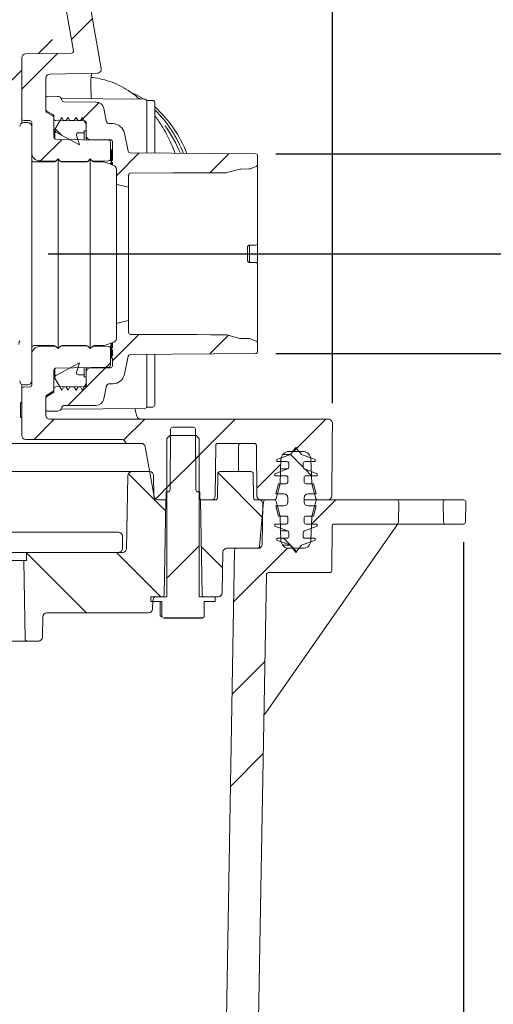
# Model space of a CAD drawing. Units: millimetres. Extents: x 177 to 1301, y 176 to 950.
# Drawn here: x 936 to 1053, y 422 to 666 of the extents above; entities that cross this region are included whole.
import ezdxf

# ---------------------------------------------------------------- set-up
doc = ezdxf.new("R2010")
doc.units = ezdxf.units.MM
doc.header["$LTSCALE"] = 5
doc.layers.add('MAßLINIE_MAßZEICHNUNGEN', color=7, linetype='Continuous')
doc.styles.add('SLDTEXTSTYLE0', font='TXT', dxfattribs={"width": 0.7})
doc.dimstyles.new('SLDDIMSTYLE0', dxfattribs={"dimtxt": 26.458333, "dimasz": 17.5, "dimexe": 0, "dimexo": 0.0625, "dimgap": 6.614583, "dimtad": 0, "dimdec": 0, "dimrnd": 1e-09, "dimzin": 12, "dimdsep": 46, "dimtxsty": 'SLDTEXTSTYLE0', "dimsah": 1, "dimcen": 0.09, "dimadec": 0, "dimazin": 3, "dimtfac": 1, "dimtdec": 0, "dimtmove": 0, "dimatfit": 0, "dimfxl": 0, "dimfrac": 2, "dimtolj": 1, "dimtzin": 12, "dimarcsym": 0})
doc.dimstyles.new('SLDDIMSTYLE1', dxfattribs={"dimtxt": 26.458333, "dimasz": 17.5, "dimexe": 0, "dimexo": 0.0625, "dimgap": 6.614583, "dimtad": 0, "dimdec": 0, "dimrnd": 1e-09, "dimzin": 12, "dimdsep": 46, "dimtxsty": 'SLDTEXTSTYLE0', "dimsah": 1, "dimcen": 0.09, "dimadec": 0, "dimazin": 3, "dimtfac": 1, "dimtdec": 0, "dimtofl": 0, "dimtmove": 0, "dimatfit": 3, "dimfxl": 0, "dimfrac": 2, "dimtolj": 1, "dimtzin": 12, "dimarcsym": 0})

# ---------------------------------------------------------------- blocks, each defined once
blk = doc.blocks.new('SW_HATCH_0')
at = {"color": 0, "linetype": 'Continuous', "lineweight": 18}
for p, q in [((-41.17, 250.69), (-46.35, 245.51)), ((-49.77, 242.08), (-58.68, 233.18)), ((-39.54, 229.86), (-44.04, 225.37)), ((-50.37, 223.43), (-48.72, 221.77)), ((-48.66, 220.74), (-53.99, 215.42)), ((-29.55, 217.41), (-35.18, 211.77)), ((-7.29, 217.21), (-12.02, 212.48)), ((-29.63, 172.42), (-36.18, 165.87)), ((-7.39, 172.22), (-12, 167.61)), ((-37.88, 164.18), (-47.26, 154.79)), ((-36.68, 165.37), (-37.75, 164.3)), ((-50.63, 151.43), (-55.63, 146.43)), ((-28.18, 151.43), (-33.33, 146.28)), ((-5.73, 151.43), (-15.55, 141.6)), ((16.73, 151.43), (8.73, 143.43)), ((-14.68, 142.47), (-22.68, 134.47)), ((7.95, 142.66), (11.07, 139.54)), ((5.56, 140.26), (-0.39, 134.32)), ((-32.22, 137.92), (-23.03, 128.73)), ((-10.01, 138.16), (1.05, 127.1)), ((11.59, 139.01), (13.18, 137.43)), ((-21.87, 135.29), (-25.5, 131.65)), ((19.18, 131.43), (13.18, 125.43)), ((-14.68, 120.02), (-22.68, 112.02)), ((-14.18, 119.88), (-8.87, 114.58)), ((6.23, 121.93), (7.96, 120.19)), ((7.97, 120.18), (9.49, 118.66)), ((-57.41, 118.22), (-42.63, 103.43)), ((-35.18, 118.43), (-24.18, 107.43)), ((7.21, 119.47), (-6.13, 106.13)), ((1.62, 91.42), (-6.52, 83.28)), ((1.22, 68.57), (-6.92, 60.43))]:
    blk.add_line(p, q, dxfattribs=at)
blk = doc.blocks.new('_D')
at = {"layer": 'MAßLINIE_MAßZEICHNUNGEN', "color": 7}
for p, q in [((1096.29, 632.29), (1096.29, 662.29)), ((999.19, 632.29), (1101.29, 632.29)), ((999.19, 582.84), (1101.29, 582.84)), ((1096.29, 582.84), (1096.29, 540.41))]:
    blk.add_line(p, q, dxfattribs=at)
for points in [[(1096.29, 632.29), (1103.79, 649.79), (1088.79, 649.79)], [(1096.29, 582.84), (1088.79, 565.34), (1103.79, 565.34)]]:
    blk.add_solid(points, dxfattribs=at)
at = {"layer": 'MAßLINIE_MAßZEICHNUNGEN', "color": 7, "insert": (1082.12, 450.3), "char_height": 26.458, "attachment_point": 1, "rotation": 90, "style": 'SLDTEXTSTYLE0'}
blk.add_mtext('DA 40', dxfattribs=at)
blk = doc.blocks.new('_D_2')
at = {"layer": 'MAßLINIE_MAßZEICHNUNGEN', "color": 7}
for p, q in [((916.44, 790.04), (1221.29, 790.04)), ((1216.29, 790.04), (1216.29, 586.35)), ((1216.29, 246.56), (1216.29, 454.8)), ((889.63, 246.56), (1221.29, 246.56))]:
    blk.add_line(p, q, dxfattribs=at)
for points in [[(1216.29, 790.04), (1208.79, 772.54), (1223.79, 772.54)], [(1216.29, 246.56), (1223.79, 264.06), (1208.79, 264.06)]]:
    blk.add_solid(points, dxfattribs=at)
at = {"layer": 'MAßLINIE_MAßZEICHNUNGEN', "color": 7, "char_height": 26.458, "attachment_point": 1, "rotation": 90, "style": 'SLDTEXTSTYLE0'}
for s, insert in [('max 620', (1222.06, 454.8)), ('min 490', (1182.18, 458.5))]:
    blk.add_mtext(s, dxfattribs=dict(at, insert=insert))
blk = doc.blocks.new('_D_5')
at = {"layer": 'MAßLINIE_MAßZEICHNUNGEN', "color": 7}
for p, q in [((431.15, 570.56), (431.15, 907.65)), ((1013.23, 570.55), (1013.24, 907.64)), ((431.15, 902.65), (699.95, 902.65)), ((1013.24, 902.64), (759.73, 902.64))]:
    blk.add_line(p, q, dxfattribs=at)
for points in [[(431.15, 902.65), (448.65, 895.15), (448.65, 910.15)], [(1013.24, 902.64), (995.74, 910.14), (995.74, 895.14)]]:
    blk.add_solid(points, dxfattribs=at)
at = {"layer": 'MAßLINIE_MAßZEICHNUNGEN', "color": 7, "insert": (699.95, 916.81), "char_height": 26.458, "attachment_point": 1, "rotation": 359.9991, "style": 'SLDTEXTSTYLE0'}
blk.add_mtext('582', dxfattribs=at)
blk = doc.blocks.new('_D_9')
at = {"layer": 'MAßLINIE_MAßZEICHNUNGEN', "color": 7}
for p, q in [((1045.7, 536.06), (1045.7, 191.56)), ((396.19, 397.74), (396.19, 191.56)), ((396.19, 196.56), (701.11, 196.56)), ((1045.7, 196.56), (762.65, 196.56))]:
    blk.add_line(p, q, dxfattribs=at)
for points in [[(396.19, 196.56), (413.69, 189.06), (413.69, 204.06)], [(1045.7, 196.56), (1028.2, 204.06), (1028.2, 189.06)]]:
    blk.add_solid(points, dxfattribs=at)
at = {"layer": 'MAßLINIE_MAßZEICHNUNGEN', "color": 7, "insert": (701.11, 210.73), "char_height": 26.458, "attachment_point": 1, "style": 'SLDTEXTSTYLE0'}
blk.add_mtext('650', dxfattribs=at)
blk = doc.blocks.new('_D_10')
at = {"layer": 'MAßLINIE_MAßZEICHNUNGEN', "color": 7}
for p, q in [((942.71, 607.56), (1161.29, 607.56)), ((1156.29, 607.56), (1156.29, 466.79)), ((1156.29, 246.56), (1156.29, 411.82)), ((889.63, 246.56), (1161.29, 246.56))]:
    blk.add_line(p, q, dxfattribs=at)
for points in [[(1156.29, 607.56), (1148.79, 590.06), (1163.79, 590.06)], [(1156.29, 246.56), (1163.79, 264.06), (1148.79, 264.06)]]:
    blk.add_solid(points, dxfattribs=at)
at = {"layer": 'MAßLINIE_MAßZEICHNUNGEN', "color": 7, "insert": (1142.12, 411.82), "char_height": 26.458, "attachment_point": 1, "rotation": 90, "style": 'SLDTEXTSTYLE0'}
blk.add_mtext('361', dxfattribs=at)

msp = doc.modelspace()

# ---------------------------------------------------------------- linework, layer by layer
at = {"color": 7, "linetype": 'Continuous', "lineweight": 18}
for p, q in [((949.31, 690.74), (955.88, 653.46)), ((949.02, 657.86), (946.61, 671.48)), ((940.26, 657.13), (943.8, 660.67)), ((948.53, 657.28), (937.17, 657.08)), ((936.19, 656.08), (936.19, 641.1)), ((929.21, 646.09), (936.19, 653.06)), ((943.17, 652.08), (954.92, 652.28)), ((942.19, 643.01), (942.19, 651.08)), ((942.19, 643.35), (942.19, 646.09)), ((942.69, 646.59), (945.1, 646.57)), ((966.69, 645.88), (945.96, 646.06)), ((946.07, 645.78), (946.11, 645.6)), ((946.59, 645.21), (954.6, 645.14)), ((965.35, 646.1), (965.7, 645.89)), ((968.69, 645.56), (967.19, 645.56)), ((967.19, 645.56), (967.19, 632.52)), ((969.19, 645.06), (969.19, 632.51)), ((943.94, 642.05), (942.44, 642.92)), ((943.94, 641.71), (942.44, 642.57)), ((956.54, 643.55), (957.25, 640.21)), ((936.19, 639.93), (936.19, 641.1)), ((936.68, 640.6), (938.2, 640.57)), ((937.69, 640.06), (936.69, 640.06)), ((938.69, 639.06), (938.69, 640.07)), ((944.19, 641.06), (944.19, 641.62)), ((944.19, 636.4), (944.19, 641.27)), ((946.12, 641.36), (944.39, 638.36)), ((951.69, 640.5), (944.68, 640.56)), ((946.58, 640.56), (946.12, 641.36)), ((947.23, 640.56), (946.58, 640.56)), ((947.69, 641.36), (947.23, 640.56)), ((948.15, 640.56), (947.69, 641.36)), ((949.23, 640.56), (948.15, 640.56)), ((949.69, 641.36), (949.23, 640.56)), ((950.15, 640.56), (949.69, 641.36)), ((950.73, 640.56), (950.15, 640.56)), ((951.19, 641.36), (950.73, 640.56)), ((952.19, 639.63), (951.19, 641.36)), ((952.19, 636.81), (952.19, 640)), ((952.19, 638.06), (952.19, 639.63)), ((957.74, 639.82), (958.75, 639.81)), ((938.69, 639.06), (938.69, 576.06)), ((944.39, 638.36), (944.39, 638.16)), ((944.39, 638.16), (944.39, 636)), ((944.65, 637.72), (950.48, 634.56)), ((950.48, 634.56), (949.78, 636.92)), ((950.26, 637.56), (951.69, 637.56)), ((951.69, 638.06), (952.19, 638.06)), ((951.69, 637.56), (951.69, 638.06)), ((951.69, 637.56), (951.69, 635.78)), ((961.65, 637.43), (962.61, 632.95)), ((957.7, 635.68), (944.68, 635.9)), ((952.19, 635.77), (952.19, 636.81)), ((958.19, 635.81), (953.19, 635.81)), ((958.19, 631.07), (958.19, 635.18)), ((958.69, 630.71), (958.69, 635.31)), ((958.69, 633.33), (958.46, 633.33)), ((958.49, 632.03), (958.69, 632.03)), ((963.09, 632.56), (994.19, 632.29)), ((944.23, 630.31), (939.19, 630.31)), ((940.65, 630.55), (944.61, 630.48)), ((945.19, 631.06), (944.59, 630.46)), ((945.79, 630.46), (945.19, 631.06)), ((945.19, 584.06), (945.19, 631.06)), ((945.79, 630.46), (948.69, 630.41)), ((952.23, 630.31), (946.15, 630.31)), ((948.69, 630.41), (952.61, 630.48)), ((948.69, 630.31), (948.69, 630.41)), ((953.19, 631.06), (952.59, 630.46)), ((953.79, 630.46), (953.19, 631.06)), ((953.19, 584.06), (953.19, 631.06)), ((953.75, 630.5), (957.7, 630.57)), ((956.51, 630.31), (954.15, 630.31)), ((959.03, 629.46), (956.85, 630.25)), ((958.19, 631.07), (958.19, 630.6)), ((958.19, 630.19), (958.19, 629.77)), ((958.49, 630.56), (958.46, 630.56)), ((958.46, 630.29), (958.49, 630.29)), ((958.49, 630.71), (958.49, 630.2)), ((958.49, 630.71), (958.69, 630.71)), ((958.69, 630.2), (958.49, 630.2)), ((958.49, 630.2), (958.49, 629.66)), ((958.69, 629.58), (958.69, 630.2)), ((994.69, 631.79), (994.69, 629.68)), ((994.69, 629.68), (994.69, 610.65)), ((959.69, 586.56), (959.69, 628.56)), ((973.69, 627.59), (963.19, 627.56)), ((976.99, 627.6), (973.69, 627.59)), ((979.69, 627.61), (976.99, 627.6)), ((982.99, 627.62), (979.69, 627.61)), ((986.8, 627.63), (982.99, 627.62)), ((990.3, 628.53), (987.05, 627.66)), ((992.51, 628.58), (990.55, 628.56)), ((994.36, 629.21), (992.85, 628.64)), ((962.69, 624.06), (960.2, 624.68)), ((962.69, 627.06), (962.69, 624.06)), ((962.69, 624.06), (962.69, 591.06)), ((994.69, 610.19), (994.69, 604.94)), ((992.19, 609.2), (992.19, 605.92)), ((992.68, 609.7), (992.63, 609.7)), ((994.19, 609.72), (992.68, 609.7)), ((992.69, 605.42), (992.69, 609.7)), ((992.63, 605.42), (992.68, 605.42)), ((992.68, 605.42), (994.19, 605.41)), ((994.69, 604.47), (994.69, 585.45)), ((960.2, 590.44), (962.69, 591.06)), ((962.69, 591.06), (962.69, 588.06)), ((956.85, 584.87), (959.03, 585.66)), ((963.19, 587.56), (973.69, 587.53)), ((973.69, 587.53), (976.99, 587.52)), ((976.99, 587.52), (979.69, 587.52)), ((979.69, 587.52), (982.99, 587.51)), ((982.99, 587.51), (986.8, 587.5)), ((987.05, 587.47), (990.3, 586.6)), ((990.55, 586.56), (992.51, 586.54)), ((992.85, 586.48), (994.36, 585.92)), ((939.19, 584.81), (944.23, 584.81)), ((944.61, 584.64), (940.65, 584.57)), ((944.59, 584.67), (945.19, 584.06)), ((945.19, 584.06), (945.79, 584.67)), ((948.69, 584.71), (945.79, 584.66)), ((946.15, 584.81), (952.23, 584.81)), ((948.69, 584.71), (948.69, 584.81)), ((952.61, 584.64), (948.69, 584.71)), ((952.59, 584.67), (953.19, 584.06)), ((953.19, 584.06), (953.79, 584.67)), ((957.7, 584.56), (953.75, 584.62)), ((954.15, 584.81), (956.51, 584.81)), ((958.19, 584.95), (958.19, 584.06)), ((958.19, 579.95), (958.19, 584.06)), ((958.49, 585.47), (958.49, 585.26)), ((958.49, 585.26), (958.69, 585.26)), ((958.49, 584.64), (958.49, 584.45)), ((958.49, 584.32), (958.69, 584.32)), ((958.49, 584.24), (958.49, 584.23)), ((958.49, 583.73), (958.49, 584.23)), ((958.49, 584.23), (958.69, 584.23)), ((958.69, 583.73), (958.49, 583.73)), ((958.69, 584.23), (958.69, 585.54)), ((958.69, 582.28), (958.69, 583.73)), ((994.69, 585.45), (994.69, 583.34)), ((958.46, 582.11), (958.49, 582.11)), ((958.49, 582.91), (958.69, 582.91)), ((958.49, 581.65), (958.49, 582.28)), ((958.49, 582.28), (958.69, 582.28)), ((958.69, 581.65), (958.49, 581.65)), ((958.69, 579.81), (958.69, 581.65)), ((962.61, 582.17), (961.65, 577.69)), ((994.19, 582.84), (963.09, 582.57)), ((967.19, 582.6), (967.19, 569.56)), ((969.19, 582.62), (969.19, 570.06)), ((944.19, 573.85), (944.19, 578.72)), ((944.39, 579.12), (944.39, 576.96)), ((950.48, 580.56), (944.65, 577.4)), ((944.68, 579.22), (957.7, 579.45)), ((949.78, 578.2), (950.48, 580.56)), ((951.69, 579.34), (951.69, 577.56)), ((952.19, 578.31), (952.19, 579.35)), ((952.19, 575.13), (952.19, 578.31)), ((953.19, 579.31), (958.19, 579.31)), ((938.69, 575.05), (938.69, 576.06)), ((944.39, 576.96), (944.39, 576.76)), ((944.39, 576.76), (946.12, 573.76)), ((951.69, 577.56), (950.26, 577.56)), ((951.69, 577.06), (951.69, 577.56)), ((952.19, 577.06), (951.69, 577.06)), ((952.19, 575.49), (952.19, 577.06)), ((936.19, 574.03), (936.19, 575.2)), ((936.19, 574.03), (936.19, 562.56)), ((938.2, 574.55), (936.68, 574.53)), ((936.69, 575.06), (937.69, 575.06)), ((942.44, 572.55), (943.94, 573.42)), ((944.19, 573.51), (944.19, 574.07)), ((944.68, 574.57), (951.69, 574.63)), ((946.12, 573.76), (946.58, 574.56)), ((946.58, 574.56), (947.23, 574.56)), ((947.23, 574.56), (947.69, 573.76)), ((947.69, 573.76), (948.15, 574.56)), ((948.15, 574.56), (949.23, 574.56)), ((949.23, 574.56), (949.69, 573.76)), ((949.69, 573.76), (950.15, 574.56)), ((950.15, 574.56), (950.73, 574.56)), ((950.73, 574.56), (951.19, 573.76)), ((951.19, 573.76), (952.19, 575.49)), ((957.25, 574.91), (956.54, 571.57)), ((958.75, 575.32), (957.74, 575.31)), ((942.19, 567.56), (942.19, 572.12)), ((942.19, 569.03), (942.19, 571.77)), ((942.44, 572.21), (943.94, 573.07)), ((935.89, 570.67), (936.19, 570.67)), ((935.89, 570.58), (936.19, 570.58)), ((935.89, 570.58), (935.89, 566.99)), ((945.1, 568.55), (942.69, 568.53)), ((945.96, 569.06), (966.69, 569.24)), ((946.11, 569.52), (946.07, 569.34)), ((954.6, 569.99), (946.59, 569.92)), ((967.19, 569.56), (968.69, 569.56)), ((935.89, 566.99), (936.19, 566.99)), ((943.19, 566.56), (1012.23, 566.56)), ((964.76, 567.35), (964.69, 567.6)), ((972.99, 549.06), (973.12, 564.07)), ((973.62, 564.56), (978.75, 564.56)), ((979.25, 564.07), (979.38, 549.06)), ((1013.23, 565.55), (1013.2, 561.55)), ((937.19, 561.56), (961.18, 561.56)), ((972.19, 561.81), (972.94, 562.56)), ((972.19, 522.56), (972.19, 561.81)), ((979.44, 562.56), (972.94, 562.56)), ((979.44, 562.56), (980.19, 561.81)), ((980.19, 561.81), (980.19, 522.56)), ((960.7, 560.56), (921.83, 560.56)), ((937.89, 560.56), (937.89, 560.56)), ((942.45, 560.56), (942.45, 560.56)), ((962.6, 560.56), (961.14, 560.56)), ((965.85, 560.56), (962.6, 560.56)), ((969.01, 547.39), (966.84, 559.74)), ((984.28, 560.07), (984.18, 547.55)), ((993.89, 560.56), (984.78, 560.56)), ((989.98, 560.07), (989.93, 553.56)), ((994.5, 547.55), (994.39, 560.07)), ((1002.84, 557.8), (1004.19, 559.56)), ((1004.19, 559.56), (1005.54, 557.8)), ((1013.18, 559.57), (1013.08, 547.55)), ((999.44, 556.56), (1002.84, 557.8)), ((999.44, 556.06), (999.44, 556.56)), ((1000.47, 556.63), (1000.26, 550.56)), ((1002.84, 557.8), (1000.9, 557.8)), ((1005.91, 558.56), (1002.47, 558.56)), ((1005.54, 557.8), (1008.94, 556.56)), ((1008.12, 550.56), (1007.91, 556.63)), ((1008.94, 556.56), (1008.94, 556.06)), ((998.94, 553.06), (1002.11, 554.22)), ((1001.94, 556.06), (999.44, 556.06)), ((1002.11, 554.22), (1000.39, 554.22)), ((1002.44, 554.69), (1002.44, 555.56)), ((1005.94, 555.56), (1005.94, 554.69)), ((1006.27, 554.22), (1009.44, 553.06)), ((1008.94, 556.06), (1006.44, 556.06)), ((857.59, 553.56), (963.52, 553.56)), ((962.21, 534.54), (962.52, 552.58)), ((963.52, 553.56), (967.88, 553.56)), ((968.88, 552.58), (968.97, 547.54)), ((984.8, 553.07), (984.7, 547.05)), ((985.3, 553.56), (993.08, 553.56)), ((993.68, 547.05), (993.58, 553.07)), ((998.94, 552.56), (998.94, 553.06)), ((1001.69, 552.56), (998.94, 552.56)), ((1002.19, 551.06), (1002.19, 552.06)), ((1006.19, 552.06), (1006.19, 551.06)), ((1009.44, 552.56), (1006.69, 552.56)), ((1009.44, 553.06), (1009.44, 552.56)), ((999.19, 548.06), (999.86, 550.56)), ((1000.26, 550.56), (999.29, 546.93)), ((999.86, 550.56), (1001.69, 550.56)), ((1006.69, 550.56), (1008.52, 550.56)), ((1009.09, 546.93), (1008.12, 550.56)), ((1008.52, 550.56), (1009.19, 548.06)), ((972.03, 547.06), (972.04, 548.56)), ((972.49, 548.56), (972.04, 548.56)), ((980.34, 548.56), (979.88, 548.56)), ((980.34, 548.56), (980.35, 547.06)), ((1001.19, 548.06), (999.19, 548.06)), ((1002.19, 546.06), (1002.19, 547.06)), ((1006.19, 547.06), (1006.19, 546.06)), ((1009.19, 548.06), (1007.19, 548.06)), ((969.97, 546.56), (971.89, 546.56)), ((971.53, 546.56), (970, 546.56)), ((971.48, 523.05), (971.89, 546.56)), ((972.19, 546.56), (971.89, 546.56)), ((980.49, 546.56), (980.19, 546.56)), ((980.49, 546.56), (980.9, 523.05)), ((980.49, 546.56), (984.2, 546.56)), ((983.18, 546.56), (980.85, 546.56)), ((994.18, 546.56), (994.98, 546.56)), ((995.18, 535.02), (996.15, 546.11)), ((998.81, 546.56), (995.5, 546.56)), ((995.98, 545.54), (995.81, 535.54)), ((998.81, 546.56), (996.65, 546.56)), ((999.86, 542.56), (999.19, 545.06)), ((999.19, 545.06), (1001.19, 545.06)), ((999.29, 546.19), (1000.2, 542.78)), ((1009.57, 546.56), (1006.19, 546.56)), ((1007.19, 545.06), (1009.19, 545.06)), ((1008.18, 542.78), (1009.09, 546.19)), ((1009.19, 545.06), (1008.52, 542.56)), ((1012.08, 546.56), (1009.57, 546.56)), ((1029.18, 546.56), (1009.57, 546.56)), ((1029.18, 546.56), (1041.2, 546.56)), ((1029.59, 541.05), (1029.68, 546.05)), ((1040.7, 546.05), (1040.79, 541.05)), ((1045.79, 546.56), (1041.2, 546.56)), ((1046.29, 546.05), (1046.2, 541.05)), ((1001.69, 542.56), (999.86, 542.56)), ((1000.27, 542.33), (1000.47, 536.49)), ((1002.19, 541.06), (1002.19, 542.06)), ((1006.19, 542.06), (1006.19, 541.06)), ((1008.52, 542.56), (1006.69, 542.56)), ((1007.91, 536.49), (1008.11, 542.33)), ((1029.27, 540.35), (996.69, 493.82)), ((998.94, 540.06), (998.94, 540.56)), ((998.94, 540.56), (1001.69, 540.56)), ((1002.11, 538.91), (998.94, 540.06)), ((1009.44, 540.06), (1006.27, 538.91)), ((1006.69, 540.56), (1009.44, 540.56)), ((1009.44, 540.56), (1009.44, 540.06)), ((1013.04, 529.06), (1013.13, 540.07)), ((1013.63, 540.56), (1029.09, 540.56)), ((1041.29, 540.56), (1029.09, 540.56)), ((1041.29, 540.56), (1045.7, 540.56)), ((925.22, 538.56), (960.15, 538.56)), ((961.15, 537.57), (961.18, 534.57)), ((999.44, 536.56), (999.44, 537.06)), ((999.44, 537.06), (1001.94, 537.06)), ((1002.11, 538.91), (1000.39, 538.91)), ((1002.44, 537.56), (1002.44, 538.44)), ((1005.94, 538.44), (1005.94, 537.56)), ((1006.44, 537.06), (1008.94, 537.06)), ((1008.94, 537.06), (1008.94, 536.56)), ((994.81, 534.56), (987.07, 534.56)), ((989.47, 534.56), (994.68, 534.56)), ((1002.84, 535.33), (999.44, 536.56)), ((1002.84, 535.33), (1000.9, 535.33)), ((1002.47, 534.56), (1005.91, 534.56)), ((1004.19, 533.56), (1002.84, 535.33)), ((1005.54, 535.33), (1004.19, 533.56)), ((1008.94, 536.56), (1005.54, 535.33)), ((960.18, 533.56), (927.17, 533.56)), ((937.37, 533.07), (937.34, 531.56)), ((937.87, 533.56), (961.21, 533.56)), ((986.07, 533.58), (985.89, 523.54)), ((986.94, 417.93), (988.97, 534.07)), ((931.69, 531.56), (936.69, 531.56)), ((936.69, 531.56), (937.03, 512.05)), ((936.69, 531.56), (937.34, 531.56)), ((994.94, 417.79), (996.87, 528.07)), ((997.37, 528.56), (1012.54, 528.56)), ((968.19, 521.36), (968.19, 522.56)), ((968.19, 522.56), (972.19, 522.56)), ((969.66, 522.56), (970.98, 522.56)), ((980.19, 522.56), (984.19, 522.56)), ((981.4, 522.56), (984.89, 522.56)), ((984.19, 522.56), (984.19, 521.36)), ((968.19, 521.36), (970.95, 521.36)), ((968.66, 521.58), (968.62, 519.54)), ((970.55, 517.87), (970.55, 521.36)), ((970.95, 521.36), (970.95, 517.57)), ((981.43, 521.36), (984.19, 521.36)), ((981.43, 517.57), (981.43, 521.36)), ((941.41, 517.58), (941.32, 512.54)), ((967.62, 518.56), (942.41, 518.56)), ((970.95, 517.57), (970.55, 517.87)), ((971.48, 517.26), (970.95, 517.57)), ((980.9, 517.36), (971.48, 517.36)), ((971.48, 517.26), (971.48, 517.36)), ((981.43, 517.57), (980.9, 517.26)), ((980.9, 517.36), (980.9, 517.26)), ((971.48, 517.26), (980.9, 517.26)), ((937.53, 511.56), (930.85, 511.56)), ((937.53, 511.56), (940.32, 511.56))]:
    msp.add_line(p, q, dxfattribs=at)
at = {"color": 7, "linetype": 'Continuous', "lineweight": 18, "flags": 128}
for points in [[(966.56, 645.88), (964.49, 647), (963.66, 647.35)], [(960.2, 624.68), (959.89, 624.79), (959.69, 624.89)], [(959.69, 590.23), (959.89, 590.33), (960.2, 590.44)]]:
    msp.add_lwpolyline(points, dxfattribs=at)
at = {"color": 7, "linetype": 'Continuous', "lineweight": 18}
for centre, radius, start, end in [((937.19, 656.08), 1, 91, 180), ((948.52, 657.78), 0.5, 271, 10), ((943.19, 651.08), 1, 91, 180), ((954.9, 653.28), 1, 271, 10), ((942.69, 646.09), 0.5, 89.5, 180), ((945.09, 645.57), 1, 12, 89.5), ((946.59, 645.71), 0.5, 192, 269.5), ((954.59, 643.14), 2, 12, 89.5), ((966.69, 645.38), 0.5, 0, 89.5), ((968.69, 645.06), 0.5, 0, 90), ((942.69, 643.35), 0.5, 180, 240), ((942.69, 643.01), 0.5, 180, 240), ((943.69, 641.62), 0.5, 0, 60), ((949.15, 621.62), 30.01, 21.1307, 48.1057), ((947.9, 621.41), 30.46, 21.231, 45.6566), ((936.69, 639.06), 1, 90, 180), ((936.69, 641.1), 0.5, 180, 269), ((937.69, 639.06), 1, 0, 90), ((938.19, 640.07), 0.5, 0, 89), ((943.69, 641.27), 0.5, 0, 60), ((944.69, 641.06), 0.5, 180, 269.5), ((951.69, 640), 0.5, 0, 89.5), ((957.74, 640.32), 0.5, 192, 269.5), ((958.72, 636.81), 3, 12, 89.5), ((944.89, 638.16), 0.5, 180, 241.5646), ((950.26, 637.06), 0.5, 90, 196.5646), ((945.67, 620.3), 32.23, 22.1456, 36.0004), ((944.69, 636.4), 0.5, 180, 269), ((953.19, 636.81), 1, 180, 270), ((957.69, 635.18), 0.5, 0, 89), ((958.19, 635.31), 0.5, 0, 90), ((940.69, 632.55), 2, 180, 269), ((963.09, 633.06), 0.5, 192, 269.5), ((994.19, 631.79), 0.5, 0, 89.5), ((939.19, 630.81), 0.5, 180, 270), ((944.23, 630.81), 0.5, 270, 315), ((946.15, 630.81), 0.5, 225, 270), ((952.23, 630.81), 0.5, 270, 315), ((954.15, 630.81), 0.5, 225, 270), ((956.51, 629.31), 1, 70, 90), ((957.69, 631.07), 0.5, 271, 0), ((994.19, 629.68), 0.5, 290.5, 0), ((958.69, 628.52), 1, 4.8321, 70), ((959.19, 628.56), 0.5, 0, 4.8321), ((963.19, 627.06), 0.5, 90.15, 180), ((986.79, 628.63), 1, 270.15, 285), ((990.56, 627.56), 1, 90.5, 105), ((992.5, 629.58), 1, 270.5, 290.5), ((994.19, 610.22), 0.5, 270.5, 0), ((994.19, 604.91), 0.5, 0, 89.5), ((963.19, 588.06), 0.5, 180, 269.85), ((937.48, 585.06), 2, 153.5102, 179.75), ((958.69, 586.6), 1, 290, 355.1679), ((959.19, 586.56), 0.5, 355.1679, 0), ((986.79, 586.5), 1, 75, 89.85), ((990.56, 587.56), 1, 255, 269.5), ((992.5, 585.54), 1, 69.5, 89.5), ((994.19, 585.45), 0.5, 0, 69.5), ((939.19, 584.31), 0.5, 90, 180), ((940.69, 582.57), 2, 91, 180), ((944.23, 584.31), 0.5, 45, 90), ((946.15, 584.31), 0.5, 90, 135), ((952.23, 584.31), 0.5, 45, 90), ((954.15, 584.31), 0.5, 90, 135), ((956.51, 585.81), 1, 270, 290), ((957.69, 584.06), 0.5, 0, 89), ((994.19, 583.34), 0.5, 270.5, 0), ((963.09, 582.07), 0.5, 90.5, 168), ((944.69, 578.72), 0.5, 91, 180), ((953.19, 578.31), 1, 90, 180), ((957.69, 579.95), 0.5, 271, 0), ((958.19, 579.81), 0.5, 270, 0), ((936.69, 576.06), 1, 180, 270), ((937.69, 576.06), 1, 270, 0), ((944.89, 576.96), 0.5, 118.4354, 180), ((950.26, 578.06), 0.5, 163.4354, 270), ((958.72, 578.32), 3, 270.5, 348), ((936.69, 574.03), 0.5, 91, 180), ((938.19, 575.05), 0.5, 271, 0), ((943.69, 573.85), 0.5, 300, 0), ((943.69, 573.51), 0.5, 300, 0), ((944.69, 574.07), 0.5, 90.5, 180), ((951.69, 575.13), 0.5, 270.5, 0), ((957.74, 574.81), 0.5, 90.5, 168), ((942.69, 572.12), 0.5, 120, 180), ((942.69, 571.77), 0.5, 120, 180), ((954.59, 571.99), 2, 270.5, 348), ((942.69, 569.03), 0.5, 180, 270.5), ((945.09, 569.55), 1, 270.5, 348), ((946.59, 569.42), 0.5, 90.5, 168), ((966.69, 569.74), 0.5, 270.5, 0), ((968.69, 570.06), 0.5, 270, 0), ((943.19, 567.56), 1, 180, 270), ((965.73, 567.56), 1, 194.2009, 269.9948), ((1012.23, 565.56), 1, 359.5, 90), ((973.62, 564.06), 0.5, 90, 179.5), ((978.75, 564.06), 0.5, 0.5, 90), ((937.19, 562.56), 1, 180, 270), ((961.18, 561.06), 0.5, 19.4712, 90), ((962.6, 561.56), 1, 199.4712, 270), ((965.85, 559.56), 1, 10, 90), ((984.78, 560.06), 0.5, 90, 179.5), ((990.48, 560.06), 0.5, 90, 179.5), ((993.89, 560.06), 0.5, 0.5, 90), ((1002.47, 556.56), 2, 90, 178), ((1005.91, 556.56), 2, 2, 90), ((1001.94, 555.56), 0.5, 0, 90), ((1001.94, 554.69), 0.5, 290, 0), ((1006.44, 555.56), 0.5, 90, 180), ((1006.44, 554.69), 0.5, 180, 250), ((963.52, 552.56), 1, 90, 179), ((967.88, 552.56), 1, 1, 90), ((985.3, 553.06), 0.5, 90, 179), ((993.08, 553.06), 0.5, 1, 90), ((1001.69, 552.06), 0.5, 0, 90), ((1006.69, 552.06), 0.5, 90, 180), ((972.49, 549.06), 0.5, 270, 359.5), ((979.88, 549.06), 0.5, 180.5, 270), ((1001.69, 551.06), 0.5, 270, 0), ((1006.69, 551.06), 0.5, 180, 270), ((969.97, 547.56), 1, 181, 270), ((970, 547.56), 1, 190, 270), ((971.53, 547.06), 0.5, 270, 359.5), ((980.85, 547.06), 0.5, 180.5, 270), ((983.18, 547.56), 1, 270, 359.5), ((984.2, 547.06), 0.5, 270, 359), ((994.18, 547.06), 0.5, 181, 270), ((995.5, 547.56), 1, 180.5, 270), ((998.81, 547.06), 0.5, 270, 345), ((1001.19, 547.06), 1, 0, 90), ((1007.19, 547.06), 1, 90, 180), ((1009.57, 547.06), 0.5, 195, 270), ((1012.08, 547.56), 1, 270, 359.5), ((994.98, 545.56), 1, 359, 90), ((996.65, 546.06), 0.5, 90, 175), ((998.81, 546.06), 0.5, 15, 90), ((1001.19, 546.06), 1, 270, 0), ((1007.19, 546.06), 1, 180, 270), ((1009.57, 546.06), 0.5, 90, 165), ((1029.18, 546.06), 0.5, 359, 90), ((1041.2, 546.06), 0.5, 90, 181), ((1045.79, 546.06), 0.5, 359, 90), ((998.27, 542.26), 2, 2, 15), ((1001.69, 542.06), 0.5, 0, 90), ((1006.69, 542.06), 0.5, 90, 180), ((1010.11, 542.26), 2, 165, 178), ((1001.69, 541.06), 0.5, 270, 0), ((1006.69, 541.06), 0.5, 180, 270), ((1013.63, 540.06), 0.5, 90, 179.5), ((1029.09, 541.06), 0.5, 270, 359), ((1029.68, 540.06), 0.5, 90, 145), ((1041.29, 541.06), 0.5, 181, 270), ((1045.7, 541.06), 0.5, 270, 359), ((960.15, 537.56), 1, 0.5, 90), ((1001.94, 537.56), 0.5, 270, 0), ((1001.94, 538.44), 0.5, 0, 70), ((1006.44, 538.44), 0.5, 110, 180), ((1006.44, 537.56), 0.5, 180, 270), ((960.18, 534.56), 1, 270, 0.5), ((961.21, 534.56), 1, 270, 359), ((987.07, 533.56), 1, 90, 179), ((989.47, 534.06), 0.5, 90, 179), ((994.68, 535.06), 0.5, 270, 355), ((994.81, 535.56), 1, 270, 359), ((1002.47, 536.56), 2, 182, 270), ((1005.91, 536.56), 2, 270, 358), ((937.87, 533.06), 0.5, 90, 179), ((997.37, 528.06), 0.5, 90, 179), ((1012.54, 529.06), 0.5, 270, 359.5), ((969.66, 521.56), 1, 90, 179), ((970.98, 523.06), 0.5, 270, 359), ((981.4, 523.06), 0.5, 181, 270), ((984.89, 523.56), 1, 270, 359), ((942.41, 517.56), 1, 90, 179), ((967.62, 519.56), 1, 270, 359), ((940.32, 512.56), 1, 270, 359), ((937.53, 512.06), 0.5, 181, 270)]:
    msp.add_arc(centre, radius, start, end, dxfattribs=at)
msp.add_ellipse((995.38, 494.73), major_axis=(128.38, 183.35), ratio=0.007148, start_param=4.709033, end_param=4.712389, dxfattribs=at)
for points, knots in [([(943.12, 660.04), (943.12, 660.04), (943.12, 660.05), (943.11, 660.02), (943.09, 659.97), (943.05, 659.93), (943.03, 659.91)], [0, 0, 0, 0, 0.104628, 0.380748, 0.681045, 1, 1, 1, 1]), ([(946.74, 657.25), (946.75, 657.26), (946.77, 657.28), (946.73, 657.27), (946.7, 657.26)], [0, 0, 0, 0, 0.284414, 1, 1, 1, 1]), ([(953.47, 652), (953.44, 651.74), (953.35, 651.13), (953.31, 649.79), (953.35, 648.05), (953.41, 646.75), (953.48, 646.01), (953.48, 646)], [0, 0, 0, 0, 0.197433, 0.461914, 0.726381, 0.994427, 1, 1, 1, 1]), ([(953.49, 651.69), (953.51, 651.86), (953.54, 652.11), (953.58, 652.23), (953.59, 652.26)], [0, 0, 0, 0, 0.677614, 1, 1, 1, 1]), ([(965.3, 645.95), (965.28, 645.96), (964.6, 646.62), (963.14, 647.67), (960.93, 649.05), (958.61, 650.1), (956.24, 650.82), (954.49, 651.19), (953.53, 651.22), (953.38, 651.22)], [0, 0, 0, 0, 0.005284, 0.199029, 0.392023, 0.584061, 0.775032, 0.964986, 1, 1, 1, 1]), ([(974.19, 632.46), (973.99, 633.01), (973.43, 634.56), (972.29, 636.92), (970.83, 639.5), (969.73, 641.02), (969.19, 641.76)], [0, 0, 0, 0, 0.159194, 0.445469, 0.731861, 1, 1, 1, 1]), ([(958.49, 633.3), (958.49, 633.3), (958.49, 633.3), (958.49, 633), (958.49, 632.55), (958.49, 632.21), (958.49, 632.03)], [0, 0, 0, 0, 0.198112, 0.509222, 0.754617, 1, 1, 1, 1]), ([(958.49, 632.03), (958.49, 631.74), (958.49, 631.3), (958.49, 630.9), (958.49, 630.77)], [0, 0, 0, 0, 0.681781, 1, 1, 1, 1]), ([(994.69, 610.65), (994.69, 610.6), (994.69, 610.49), (994.69, 610.36), (994.69, 610.26), (994.69, 610.22), (994.69, 610.22), (994.69, 610.22)], [0, 0, 0, 0, 0.218423, 0.43657, 0.662368, 0.902546, 1, 1, 1, 1]), ([(992.63, 609.7), (992.57, 609.69), (992.46, 609.66), (992.33, 609.56), (992.23, 609.42), (992.19, 609.29), (992.19, 609.22), (992.19, 609.2)], [0, 0, 0, 0, 0.227403, 0.458121, 0.692857, 0.928965, 1, 1, 1, 1]), ([(992.19, 605.92), (992.19, 605.86), (992.21, 605.75), (992.29, 605.6), (992.42, 605.49), (992.54, 605.44), (992.61, 605.43), (992.63, 605.42)], [0, 0, 0, 0, 0.235432, 0.47185, 0.70662, 0.93683, 1, 1, 1, 1]), ([(994.69, 604.91), (994.69, 604.9), (994.69, 604.89), (994.69, 604.79), (994.69, 604.65), (994.69, 604.53), (994.69, 604.47)], [0, 0, 0, 0, 0.254642, 0.509588, 0.755136, 1, 1, 1, 1]), ([(958.49, 585.47), (958.49, 585.32), (958.49, 585.03), (958.49, 584.77), (958.49, 584.64)], [0, 0, 0, 0, 0.48835, 1, 1, 1, 1]), ([(958.49, 585.26), (958.49, 585.14), (958.49, 584.9), (958.49, 584.72), (958.49, 584.64)], [0, 0, 0, 0, 0.540993, 1, 1, 1, 1]), ([(958.49, 584.32), (958.49, 584.3), (958.49, 584.25), (958.49, 584.24), (958.49, 584.24)], [0, 0, 0, 0, 0.559689, 1, 1, 1, 1]), ([(958.49, 583.74), (958.49, 583.75), (958.49, 583.75), (958.49, 583.5), (958.49, 583.28), (958.49, 583.06), (958.49, 582.91)], [0, 0, 0, 0, 0.499318, 0.625111, 0.75088, 1, 1, 1, 1]), ([(958.49, 582.91), (958.49, 582.82), (958.49, 582.65), (958.49, 582.44), (958.49, 582.36), (958.49, 582.33)], [0, 0, 0, 0, 0.381495, 0.761778, 1, 1, 1, 1]), ([(964.27, 569.22), (964.28, 569.14), (964.41, 568.47), (964.54, 567.97), (964.66, 567.53)], [0, 0, 0, 0, 0.119719, 1, 1, 1, 1]), ([(943.17, 566.56), (943.59, 566.56), (944.03, 566.57), (944.89, 566.57), (945.33, 566.57), (946.65, 566.57), (947.53, 566.57), (950.17, 566.57), (951.94, 566.58), (955.49, 566.58), (957.26, 566.58), (960.81, 566.59), (962.59, 566.59), (964.36, 566.59)], [0, 0, 0, 0, 0.0625, 0.0625, 0.125, 0.125, 0.25, 0.25, 0.5, 0.5, 0.75, 0.75, 1, 1, 1, 1]), ([(959.74, 561.56), (959.75, 561.56), (959.79, 561.57), (959.79, 561.56), (959.79, 561.56)], [0, 0, 0, 0, 0.172366, 1, 1, 1, 1]), ([(1013.19, 560.56), (1013.19, 560.72), (1013.19, 560.9), (1013.21, 561.25), (1013.2, 561.38), (1013.2, 561.55)], [0, 0, 0, 0, 0.5, 0.5, 1, 1, 1, 1]), ([(961.14, 560.56), (961.06, 560.56), (960.99, 560.56), (960.86, 560.56), (960.79, 560.56), (960.7, 560.56)], [0, 0, 0, 0, 0.5, 0.5, 1, 1, 1, 1]), ([(1013.18, 559.57), (1013.18, 559.75), (1013.18, 560.08), (1013.18, 560.41), (1013.19, 560.56)], [0, 0, 0, 0, 0.549998, 1, 1, 1, 1])]:
    msp.add_open_spline(points, degree=3, knots=knots, dxfattribs=at)

# ---------------------------------------------------------------- block references
msp.add_blockref('SW_HATCH_0', (994.87, 415.13), dxfattribs=at)

# ---------------------------------------------------------------- dimensions: what is measured, and where the dimension line sits
at = {"layer": 'MAßLINIE_MAßZEICHNUNGEN', "color": 7}
for base, p1, p2, angle, dimstyle, picture, middle in [((431.15, 902.65), (1013.23, 565.55), (431.15, 565.56), 359.9991, 'SLDDIMSTYLE1', '_D_5', (729.84, 902.65)), ((1096.29, 632.29), (994.19, 582.84), (994.19, 632.29), 90, 'SLDDIMSTYLE0', '_D', (1096.29, 495.36)), ((1156.29, 246.56), (937.71, 607.56), (884.63, 246.56), 90, 'SLDDIMSTYLE1', '_D_10', (1156.29, 439.3))]:
    dim = msp.add_linear_dim(base=base, p1=p1, p2=p2, angle=angle, dimstyle=dimstyle, dxfattribs=at)
    dim.commit()
    dim.dimension.update_dxf_attribs({"geometry": picture, "text_midpoint": middle, "dimtype": 160})
dim = msp.add_linear_dim(base=(1216.29, 246.56), p1=(911.44, 790.04), p2=(884.63, 246.56), angle=90, text='min 490\\Pmax 620', dimstyle='SLDDIMSTYLE1', dxfattribs=at)
dim.commit()
dim.dimension.update_dxf_attribs({"geometry": '_D_2', "text_midpoint": (1216.29, 520.58), "dimtype": 160})
dim = msp.add_linear_dim(base=(1045.7, 196.56), p1=(396.19, 402.74), p2=(1045.7, 541.06), dimstyle='SLDDIMSTYLE1', dxfattribs=at)
dim.commit()
dim.dimension.update_dxf_attribs({"geometry": '_D_9', "text_midpoint": (731.88, 196.56), "dimtype": 160})

doc.saveas('drawing.dxf')
